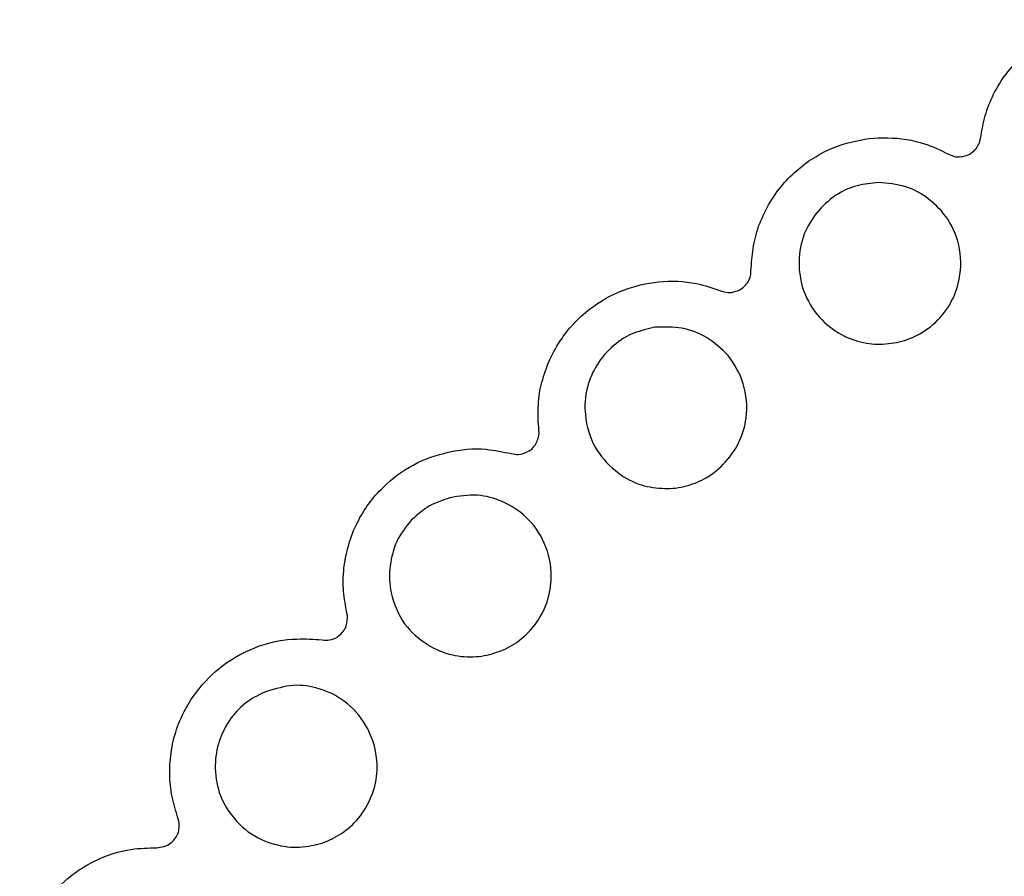
# Model space of a CAD drawing. Extents: x 130.7 to 170.6, y 93.2 to 119.3.
# Drawn here: x 133.4 to 134.2, y 113.5 to 114.2 of the extents above; entities that cross this region are included whole.
import ezdxf

# ---------------------------------------------------------------- set-up
doc = ezdxf.new("R2010")
doc.units = 0
doc.layers.add('LAYER_1', color=160, linetype='Continuous')

# ---------------------------------------------------------------- blocks, each defined once
blk = doc.blocks.new('AI9-BLK584')
at = {"layer": 'LAYER_1', "color": 7}
for points, knots in [([(-0.80977, 1.61101), (-0.80891, 1.61687), (-0.8077, 1.62273), (-0.80615, 1.62858), (-0.80615, 1.62858), (-0.80615, 1.62858), (-0.80615, 1.62858), (-0.80443, 1.63409), (-0.80219, 1.6403), (-0.79943, 1.64581), (-0.79943, 1.64581), (-0.79943, 1.64581), (-0.79943, 1.64581), (-0.79651, 1.65132), (-0.79323, 1.65683), (-0.78944, 1.662), (-0.78944, 1.662), (-0.78944, 1.662), (-0.78944, 1.662), (-0.78548, 1.66717), (-0.78118, 1.67199), (-0.77618, 1.67681), (-0.77618, 1.67681), (-0.77618, 1.67681), (-0.77618, 1.67681), (-0.77222, 1.6806), (-0.7674, 1.68439), (-0.76257, 1.68715), (-0.76257, 1.68715), (-0.76257, 1.68715), (-0.76257, 1.68715), (-0.75775, 1.69059), (-0.75258, 1.69335), (-0.74724, 1.69611), (-0.74724, 1.69611), (-0.74724, 1.69611), (-0.74724, 1.69611), (-0.73777, 1.70024), (-0.72778, 1.703), (-0.71761, 1.70437), (-0.71761, 1.70437), (-0.71761, 1.70437), (-0.71761, 1.70437), (-0.70779, 1.70575), (-0.69798, 1.70541), (-0.68816, 1.70437), (-0.68816, 1.70437), (-0.68816, 1.70437), (-0.68816, 1.70437), (-0.67782, 1.70265), (-0.66783, 1.6999), (-0.65905, 1.69542), (-0.65905, 1.69542), (-0.65905, 1.69542), (-0.65905, 1.69542), (-0.65267, 1.69266), (-0.64716, 1.68887), (-0.64113, 1.68508)], [0, 0, 0, 0, 1, 1, 1, 2, 2, 2, 3, 3, 3, 4, 4, 4, 5, 5, 5, 6, 6, 6, 7, 7, 7, 8, 8, 8, 9, 9, 9, 10, 10, 10, 11, 11, 11, 12, 12, 12, 13, 13, 13, 14, 14, 14, 15, 15, 15, 16, 16, 16, 17, 17, 17, 18, 18, 18, 19, 19, 19, 19]), ([(-0.9946, 1.50387), (-0.99408, 1.51007), (-0.99374, 1.51558), (-0.99288, 1.52178), (-0.99288, 1.52178), (-0.99288, 1.52178), (-0.99288, 1.52178), (-0.99184, 1.52764), (-0.99029, 1.5335), (-0.9884, 1.5397), (-0.9884, 1.5397), (-0.9884, 1.5397), (-0.9884, 1.5397), (-0.98616, 1.54521), (-0.9834, 1.55141), (-0.98047, 1.55692), (-0.98047, 1.55692), (-0.98047, 1.55692), (-0.98047, 1.55692), (-0.97703, 1.56244), (-0.97341, 1.56795), (-0.96893, 1.57312), (-0.96893, 1.57312), (-0.96893, 1.57312), (-0.96893, 1.57312), (-0.96514, 1.5776), (-0.96101, 1.58173), (-0.95653, 1.58517), (-0.95653, 1.58517), (-0.95653, 1.58517), (-0.95653, 1.58517), (-0.95222, 1.58931), (-0.9474, 1.59275), (-0.94241, 1.59551), (-0.94241, 1.59551), (-0.94241, 1.59551), (-0.94241, 1.59551), (-0.93362, 1.60102), (-0.92363, 1.60516), (-0.91416, 1.60722), (-0.91416, 1.60722), (-0.91416, 1.60722), (-0.91416, 1.60722), (-0.90434, 1.60998), (-0.89435, 1.61101), (-0.88487, 1.61067), (-0.88487, 1.61067), (-0.88487, 1.61067), (-0.88487, 1.61067), (-0.87437, 1.61067), (-0.8642, 1.60895), (-0.8549, 1.60585), (-0.8549, 1.60585), (-0.8549, 1.60585), (-0.8549, 1.60585), (-0.84818, 1.60378), (-0.84198, 1.60068), (-0.83578, 1.59758)], [0, 0, 0, 0, 1, 1, 1, 2, 2, 2, 3, 3, 3, 4, 4, 4, 5, 5, 5, 6, 6, 6, 7, 7, 7, 8, 8, 8, 9, 9, 9, 10, 10, 10, 11, 11, 11, 12, 12, 12, 13, 13, 13, 14, 14, 14, 15, 15, 15, 16, 16, 16, 17, 17, 17, 18, 18, 18, 19, 19, 19, 19]), ([(-0.83578, 1.59758), (-0.83406, 1.59689), (-0.83216, 1.5962), (-0.83027, 1.59551), (-0.83027, 1.59551), (-0.83027, 1.59551), (-0.83027, 1.59551), (-0.82803, 1.59551), (-0.82613, 1.59551), (-0.82389, 1.59585), (-0.82389, 1.59585), (-0.82389, 1.59585), (-0.82389, 1.59585), (-0.82217, 1.5962), (-0.82045, 1.59689), (-0.81855, 1.59758), (-0.81855, 1.59758), (-0.81855, 1.59758), (-0.81855, 1.59758), (-0.81735, 1.59861), (-0.8158, 1.59964), (-0.81477, 1.60068), (-0.81477, 1.60068), (-0.81477, 1.60068), (-0.81477, 1.60068), (-0.81356, 1.60171), (-0.8127, 1.60309), (-0.81201, 1.60447), (-0.81201, 1.60447), (-0.81201, 1.60447), (-0.81201, 1.60447), (-0.81115, 1.60585), (-0.81046, 1.60757), (-0.81029, 1.60929), (-0.81029, 1.60929), (-0.81029, 1.60929), (-0.81029, 1.60929), (-0.80994, 1.60998), (-0.80977, 1.61067), (-0.80977, 1.61101)], [0, 0, 0, 0, 1, 1, 1, 2, 2, 2, 3, 3, 3, 4, 4, 4, 5, 5, 5, 6, 6, 6, 7, 7, 7, 8, 8, 8, 9, 9, 9, 10, 10, 10, 11, 11, 11, 12, 12, 12, 13, 13, 13, 13]), ([(-0.89211, 1.57484), (-0.88453, 1.57415), (-0.87712, 1.57346), (-0.8704, 1.57139), (-0.8704, 1.57139), (-0.8704, 1.57139), (-0.8704, 1.57139), (-0.86351, 1.56933), (-0.85731, 1.56588), (-0.85197, 1.56175), (-0.85197, 1.56175), (-0.85197, 1.56175), (-0.85197, 1.56175), (-0.84577, 1.55692), (-0.84043, 1.55141), (-0.8363, 1.54521), (-0.8363, 1.54521), (-0.8363, 1.54521), (-0.8363, 1.54521), (-0.83165, 1.53798), (-0.82837, 1.53005), (-0.82682, 1.5211), (-0.82682, 1.5211), (-0.82682, 1.5211), (-0.82682, 1.5211), (-0.82527, 1.51248), (-0.82544, 1.50318), (-0.82786, 1.49354), (-0.82786, 1.49354), (-0.82786, 1.49354), (-0.82786, 1.49354), (-0.82941, 1.48733), (-0.83199, 1.48113), (-0.83578, 1.47493), (-0.83578, 1.47493), (-0.83578, 1.47493), (-0.83578, 1.47493), (-0.83957, 1.46907), (-0.84474, 1.46322), (-0.85025, 1.45874), (-0.85025, 1.45874), (-0.85025, 1.45874), (-0.85025, 1.45874), (-0.85542, 1.45495), (-0.8611, 1.4515), (-0.86696, 1.44944), (-0.86696, 1.44944), (-0.86696, 1.44944), (-0.86696, 1.44944), (-0.87247, 1.44703), (-0.87833, 1.44565), (-0.88401, 1.4453), (-0.88401, 1.4453), (-0.88401, 1.4453), (-0.88401, 1.4453), (-0.89004, 1.44461), (-0.8959, 1.44461), (-0.90175, 1.44565), (-0.90175, 1.44565), (-0.90175, 1.44565), (-0.90175, 1.44565), (-0.90813, 1.44668), (-0.91433, 1.44875), (-0.91984, 1.4515), (-0.91984, 1.4515), (-0.91984, 1.4515), (-0.91984, 1.4515), (-0.92673, 1.45495), (-0.93242, 1.45908), (-0.93758, 1.4646), (-0.93758, 1.4646), (-0.93758, 1.4646), (-0.93758, 1.4646), (-0.94327, 1.47011), (-0.94792, 1.47734), (-0.95102, 1.48492), (-0.95102, 1.48492), (-0.95102, 1.48492), (-0.95102, 1.48492), (-0.95446, 1.49319), (-0.95619, 1.50249), (-0.95584, 1.51145), (-0.95584, 1.51145), (-0.95584, 1.51145), (-0.95584, 1.51145), (-0.95567, 1.51903), (-0.95429, 1.52592), (-0.95171, 1.5335), (-0.95171, 1.5335), (-0.95171, 1.5335), (-0.95171, 1.5335), (-0.94912, 1.53935), (-0.94585, 1.54521), (-0.94172, 1.55038), (-0.94172, 1.55038), (-0.94172, 1.55038), (-0.94172, 1.55038), (-0.93758, 1.55555), (-0.93207, 1.56037), (-0.92621, 1.5645), (-0.92621, 1.5645), (-0.92621, 1.5645), (-0.92621, 1.5645), (-0.92087, 1.56795), (-0.91519, 1.57071), (-0.90916, 1.57208), (-0.90916, 1.57208), (-0.90916, 1.57208), (-0.90916, 1.57208), (-0.90365, 1.57381), (-0.89779, 1.57415), (-0.89211, 1.57484)], [0, 0, 0, 0, 1, 1, 1, 2, 2, 2, 3, 3, 3, 4, 4, 4, 5, 5, 5, 6, 6, 6, 7, 7, 7, 8, 8, 8, 9, 9, 9, 10, 10, 10, 11, 11, 11, 12, 12, 12, 13, 13, 13, 14, 14, 14, 15, 15, 15, 16, 16, 16, 17, 17, 17, 18, 18, 18, 19, 19, 19, 20, 20, 20, 21, 21, 21, 22, 22, 22, 23, 23, 23, 24, 24, 24, 25, 25, 25, 26, 26, 26, 27, 27, 27, 28, 28, 28, 29, 29, 29, 30, 30, 30, 31, 31, 31, 32, 32, 32, 33, 33, 33, 34, 34, 34, 35, 35, 35, 36, 36, 36, 37, 37, 37, 37]), ([(-1.01871, 1.48768), (-1.01682, 1.48699), (-1.01493, 1.48664), (-1.01303, 1.4863), (-1.01303, 1.4863), (-1.01303, 1.4863), (-1.01303, 1.4863), (-1.01096, 1.48596), (-1.00872, 1.48664), (-1.00666, 1.48733), (-1.00666, 1.48733), (-1.00666, 1.48733), (-1.00666, 1.48733), (-1.00476, 1.48768), (-1.00321, 1.48871), (-1.00166, 1.48975), (-1.00166, 1.48975), (-1.00166, 1.48975), (-1.00166, 1.48975), (-1.00028, 1.49078), (-0.99908, 1.49181), (-0.99822, 1.49319), (-0.99822, 1.49319), (-0.99822, 1.49319), (-0.99822, 1.49319), (-0.99718, 1.49422), (-0.99632, 1.4956), (-0.9958, 1.49732), (-0.9958, 1.49732), (-0.9958, 1.49732), (-0.9958, 1.49732), (-0.99512, 1.49905), (-0.9946, 1.50043), (-0.9946, 1.50215), (-0.9946, 1.50215), (-0.9946, 1.50215), (-0.9946, 1.50215), (-0.9946, 1.50284), (-0.9946, 1.50318), (-0.9946, 1.50387)], [0, 0, 0, 0, 1, 1, 1, 2, 2, 2, 3, 3, 3, 4, 4, 4, 5, 5, 5, 6, 6, 6, 7, 7, 7, 8, 8, 8, 9, 9, 9, 10, 10, 10, 11, 11, 11, 12, 12, 12, 13, 13, 13, 13]), ([(-1.16513, 1.37571), (-1.16548, 1.38191), (-1.16616, 1.38743), (-1.16565, 1.39363), (-1.16565, 1.39363), (-1.16565, 1.39363), (-1.16565, 1.39363), (-1.16548, 1.39983), (-1.16479, 1.40603), (-1.16324, 1.41189), (-1.16324, 1.41189), (-1.16324, 1.41189), (-1.16324, 1.41189), (-1.16186, 1.41809), (-1.15979, 1.42394), (-1.15738, 1.43015), (-1.15738, 1.43015), (-1.15738, 1.43015), (-1.15738, 1.43015), (-1.1548, 1.436), (-1.1517, 1.44186), (-1.14791, 1.44737), (-1.14791, 1.44737), (-1.14791, 1.44737), (-1.14791, 1.44737), (-1.14481, 1.45219), (-1.14136, 1.45702), (-1.13705, 1.46115), (-1.13705, 1.46115), (-1.13705, 1.46115), (-1.13705, 1.46115), (-1.13344, 1.46529), (-1.12896, 1.46942), (-1.12431, 1.47286), (-1.12431, 1.47286), (-1.12431, 1.47286), (-1.12431, 1.47286), (-1.11638, 1.47907), (-1.10708, 1.48458), (-1.09761, 1.48802), (-1.09761, 1.48802), (-1.09761, 1.48802), (-1.09761, 1.48802), (-1.08831, 1.49147), (-1.07849, 1.49388), (-1.06884, 1.49491), (-1.06884, 1.49491), (-1.06884, 1.49491), (-1.06884, 1.49491), (-1.05851, 1.49595), (-1.04817, 1.4956), (-1.03835, 1.49354), (-1.03835, 1.49354), (-1.03835, 1.49354), (-1.03835, 1.49354), (-1.03163, 1.49216), (-1.02526, 1.48975), (-1.01871, 1.48768)], [0, 0, 0, 0, 1, 1, 1, 2, 2, 2, 3, 3, 3, 4, 4, 4, 5, 5, 5, 6, 6, 6, 7, 7, 7, 8, 8, 8, 9, 9, 9, 10, 10, 10, 11, 11, 11, 12, 12, 12, 13, 13, 13, 14, 14, 14, 15, 15, 15, 16, 16, 16, 17, 17, 17, 18, 18, 18, 19, 19, 19, 19]), ([(-1.07194, 1.4584), (-1.06436, 1.4584), (-1.05678, 1.45874), (-1.05007, 1.45771), (-1.05007, 1.45771), (-1.05007, 1.45771), (-1.05007, 1.45771), (-1.04283, 1.45633), (-1.03628, 1.45357), (-1.03043, 1.45013), (-1.03043, 1.45013), (-1.03043, 1.45013), (-1.03043, 1.45013), (-1.02371, 1.44599), (-1.01803, 1.44117), (-1.01303, 1.43566), (-1.01303, 1.43566), (-1.01303, 1.43566), (-1.01303, 1.43566), (-1.00752, 1.42877), (-1.00338, 1.42119), (-1.0008, 1.41292), (-1.0008, 1.41292), (-1.0008, 1.41292), (-1.0008, 1.41292), (-0.99822, 1.40431), (-0.99718, 1.39501), (-0.99856, 1.38536), (-0.99856, 1.38536), (-0.99856, 1.38536), (-0.99856, 1.38536), (-0.99925, 1.37881), (-1.00114, 1.37227), (-1.00425, 1.36607), (-1.00425, 1.36607), (-1.00425, 1.36607), (-1.00425, 1.36607), (-1.00735, 1.35918), (-1.01182, 1.35332), (-1.01682, 1.34815), (-1.01682, 1.34815), (-1.01682, 1.34815), (-1.01682, 1.34815), (-1.0213, 1.34333), (-1.02664, 1.33954), (-1.03215, 1.33644), (-1.03215, 1.33644), (-1.03215, 1.33644), (-1.03215, 1.33644), (-1.03749, 1.33368), (-1.043, 1.33162), (-1.04851, 1.33024), (-1.04851, 1.33024), (-1.04851, 1.33024), (-1.04851, 1.33024), (-1.05437, 1.32886), (-1.0604, 1.32851), (-1.06626, 1.32886), (-1.06626, 1.32886), (-1.06626, 1.32886), (-1.06626, 1.32886), (-1.07263, 1.3292), (-1.079, 1.33024), (-1.08486, 1.3323), (-1.08486, 1.3323), (-1.08486, 1.3323), (-1.08486, 1.3323), (-1.09192, 1.33506), (-1.09847, 1.33851), (-1.10381, 1.34333), (-1.10381, 1.34333), (-1.10381, 1.34333), (-1.10381, 1.34333), (-1.11035, 1.3485), (-1.11569, 1.35504), (-1.11983, 1.36193), (-1.11983, 1.36193), (-1.11983, 1.36193), (-1.11983, 1.36193), (-1.12413, 1.36986), (-1.12689, 1.37847), (-1.12775, 1.38812), (-1.12775, 1.38812), (-1.12775, 1.38812), (-1.12775, 1.38812), (-1.12844, 1.39501), (-1.1281, 1.40258), (-1.12603, 1.41016), (-1.12603, 1.41016), (-1.12603, 1.41016), (-1.12603, 1.41016), (-1.12448, 1.41636), (-1.1219, 1.42257), (-1.11828, 1.42808), (-1.11828, 1.42808), (-1.11828, 1.42808), (-1.11828, 1.42808), (-1.11483, 1.43393), (-1.11018, 1.4391), (-1.10467, 1.44393), (-1.10467, 1.44393), (-1.10467, 1.44393), (-1.10467, 1.44393), (-1.09985, 1.44806), (-1.09451, 1.4515), (-1.08865, 1.45357), (-1.08865, 1.45357), (-1.08865, 1.45357), (-1.08865, 1.45357), (-1.08314, 1.45564), (-1.07763, 1.45702), (-1.07194, 1.4584)], [0, 0, 0, 0, 1, 1, 1, 2, 2, 2, 3, 3, 3, 4, 4, 4, 5, 5, 5, 6, 6, 6, 7, 7, 7, 8, 8, 8, 9, 9, 9, 10, 10, 10, 11, 11, 11, 12, 12, 12, 13, 13, 13, 14, 14, 14, 15, 15, 15, 16, 16, 16, 17, 17, 17, 18, 18, 18, 19, 19, 19, 20, 20, 20, 21, 21, 21, 22, 22, 22, 23, 23, 23, 24, 24, 24, 25, 25, 25, 26, 26, 26, 27, 27, 27, 28, 28, 28, 29, 29, 29, 30, 30, 30, 31, 31, 31, 32, 32, 32, 33, 33, 33, 34, 34, 34, 35, 35, 35, 36, 36, 36, 37, 37, 37, 37]), ([(-1.18735, 1.35676), (-1.18546, 1.35642), (-1.18356, 1.35608), (-1.1815, 1.35608), (-1.1815, 1.35608), (-1.1815, 1.35608), (-1.1815, 1.35608), (-1.1796, 1.35642), (-1.17736, 1.35676), (-1.17529, 1.3578), (-1.17529, 1.3578), (-1.17529, 1.3578), (-1.17529, 1.3578), (-1.17374, 1.35849), (-1.17202, 1.35952), (-1.17064, 1.36055), (-1.17064, 1.36055), (-1.17064, 1.36055), (-1.17064, 1.36055), (-1.16944, 1.36193), (-1.1684, 1.36331), (-1.16754, 1.36469), (-1.16754, 1.36469), (-1.16754, 1.36469), (-1.16754, 1.36469), (-1.16668, 1.36607), (-1.16634, 1.36744), (-1.16565, 1.36882), (-1.16565, 1.36882), (-1.16565, 1.36882), (-1.16565, 1.36882), (-1.16513, 1.37089), (-1.16496, 1.37227), (-1.16496, 1.37399), (-1.16496, 1.37399), (-1.16496, 1.37399), (-1.16496, 1.37399), (-1.16496, 1.37468), (-1.16513, 1.37502), (-1.16513, 1.37571)], [0, 0, 0, 0, 1, 1, 1, 2, 2, 2, 3, 3, 3, 4, 4, 4, 5, 5, 5, 6, 6, 6, 7, 7, 7, 8, 8, 8, 9, 9, 9, 10, 10, 10, 11, 11, 11, 12, 12, 12, 13, 13, 13, 13]), ([(-1.31947, 1.22826), (-1.32051, 1.23446), (-1.32171, 1.23998), (-1.32223, 1.24618), (-1.32223, 1.24618), (-1.32223, 1.24618), (-1.32223, 1.24618), (-1.32274, 1.25203), (-1.32257, 1.25823), (-1.32188, 1.26444), (-1.32188, 1.26444), (-1.32188, 1.26444), (-1.32188, 1.26444), (-1.32119, 1.27064), (-1.31999, 1.27718), (-1.31809, 1.28338), (-1.31809, 1.28338), (-1.31809, 1.28338), (-1.31809, 1.28338), (-1.31637, 1.28959), (-1.31396, 1.29579), (-1.31103, 1.3013), (-1.31103, 1.3013), (-1.31103, 1.3013), (-1.31103, 1.3013), (-1.30845, 1.30681), (-1.30535, 1.31163), (-1.3019, 1.31646), (-1.3019, 1.31646), (-1.3019, 1.31646), (-1.3019, 1.31646), (-1.29846, 1.32128), (-1.29467, 1.32541), (-1.29036, 1.32955), (-1.29036, 1.32955), (-1.29036, 1.32955), (-1.29036, 1.32955), (-1.2833, 1.33713), (-1.27486, 1.34298), (-1.26573, 1.34781), (-1.26573, 1.34781), (-1.26573, 1.34781), (-1.26573, 1.34781), (-1.25677, 1.35263), (-1.24747, 1.35573), (-1.23817, 1.3578), (-1.23817, 1.3578), (-1.23817, 1.3578), (-1.23817, 1.3578), (-1.228, 1.36021), (-1.2175, 1.36124), (-1.20768, 1.36021), (-1.20768, 1.36021), (-1.20768, 1.36021), (-1.20768, 1.36021), (-1.20062, 1.35952), (-1.19407, 1.35814), (-1.18735, 1.35676)], [0, 0, 0, 0, 1, 1, 1, 2, 2, 2, 3, 3, 3, 4, 4, 4, 5, 5, 5, 6, 6, 6, 7, 7, 7, 8, 8, 8, 9, 9, 9, 10, 10, 10, 11, 11, 11, 12, 12, 12, 13, 13, 13, 14, 14, 14, 15, 15, 15, 16, 16, 16, 17, 17, 17, 18, 18, 18, 19, 19, 19, 19]), ([(-1.23679, 1.32128), (-1.22938, 1.32266), (-1.2218, 1.32335), (-1.21474, 1.32335), (-1.21474, 1.32335), (-1.21474, 1.32335), (-1.21474, 1.32335), (-1.20768, 1.32266), (-1.20079, 1.32094), (-1.19459, 1.31818), (-1.19459, 1.31818), (-1.19459, 1.31818), (-1.19459, 1.31818), (-1.18752, 1.31508), (-1.18081, 1.31094), (-1.17547, 1.30543), (-1.17547, 1.30543), (-1.17547, 1.30543), (-1.17547, 1.30543), (-1.16927, 1.29992), (-1.16427, 1.29269), (-1.16082, 1.28476), (-1.16082, 1.28476), (-1.16082, 1.28476), (-1.16082, 1.28476), (-1.15704, 1.27649), (-1.15497, 1.26719), (-1.15514, 1.25755), (-1.15514, 1.25755), (-1.15514, 1.25755), (-1.15514, 1.25755), (-1.15531, 1.251), (-1.15635, 1.24411), (-1.15859, 1.23722), (-1.15859, 1.23722), (-1.15859, 1.23722), (-1.15859, 1.23722), (-1.16082, 1.23067), (-1.16444, 1.22413), (-1.16892, 1.21827), (-1.16892, 1.21827), (-1.16892, 1.21827), (-1.16892, 1.21827), (-1.17288, 1.2131), (-1.17771, 1.20897), (-1.18287, 1.20484), (-1.18287, 1.20484), (-1.18287, 1.20484), (-1.18287, 1.20484), (-1.1877, 1.20174), (-1.19286, 1.19898), (-1.19838, 1.19726), (-1.19838, 1.19726), (-1.19838, 1.19726), (-1.19838, 1.19726), (-1.20406, 1.19519), (-1.20992, 1.19381), (-1.2156, 1.19347), (-1.2156, 1.19347), (-1.2156, 1.19347), (-1.2156, 1.19347), (-1.22215, 1.19312), (-1.22869, 1.19347), (-1.23472, 1.19485), (-1.23472, 1.19485), (-1.23472, 1.19485), (-1.23472, 1.19485), (-1.24196, 1.19657), (-1.24867, 1.19932), (-1.25488, 1.20346), (-1.25488, 1.20346), (-1.25488, 1.20346), (-1.25488, 1.20346), (-1.26194, 1.20759), (-1.26797, 1.21345), (-1.27314, 1.21999), (-1.27314, 1.21999), (-1.27314, 1.21999), (-1.27314, 1.21999), (-1.27813, 1.22757), (-1.28192, 1.23584), (-1.28381, 1.2448), (-1.28381, 1.2448), (-1.28381, 1.2448), (-1.28381, 1.2448), (-1.28537, 1.25169), (-1.28571, 1.25927), (-1.28468, 1.26685), (-1.28468, 1.26685), (-1.28468, 1.26685), (-1.28468, 1.26685), (-1.28381, 1.27339), (-1.28209, 1.27994), (-1.27934, 1.28614), (-1.27934, 1.28614), (-1.27934, 1.28614), (-1.27934, 1.28614), (-1.27641, 1.29234), (-1.27227, 1.29785), (-1.26745, 1.30337), (-1.26745, 1.30337), (-1.26745, 1.30337), (-1.26745, 1.30337), (-1.26314, 1.3075), (-1.25815, 1.31163), (-1.25298, 1.31473), (-1.25298, 1.31473), (-1.25298, 1.31473), (-1.25298, 1.31473), (-1.24764, 1.31749), (-1.24213, 1.31921), (-1.23679, 1.32128)], [0, 0, 0, 0, 1, 1, 1, 2, 2, 2, 3, 3, 3, 4, 4, 4, 5, 5, 5, 6, 6, 6, 7, 7, 7, 8, 8, 8, 9, 9, 9, 10, 10, 10, 11, 11, 11, 12, 12, 12, 13, 13, 13, 14, 14, 14, 15, 15, 15, 16, 16, 16, 17, 17, 17, 18, 18, 18, 19, 19, 19, 20, 20, 20, 21, 21, 21, 22, 22, 22, 23, 23, 23, 24, 24, 24, 25, 25, 25, 26, 26, 26, 27, 27, 27, 28, 28, 28, 29, 29, 29, 30, 30, 30, 31, 31, 31, 32, 32, 32, 33, 33, 33, 34, 34, 34, 35, 35, 35, 36, 36, 36, 37, 37, 37, 37]), ([(1.25074, 0.03626), (1.23128, 0.72735), (0.65577, 1.27167), (-0.03514, 1.25238), (-0.72588, 1.23309), (-1.27021, 0.65707), (-1.25074, -0.03368), (-1.23145, -0.72442), (-0.65577, -1.26874), (0.0348, -1.24945), (0.69367, -1.23533), (1.23679, -0.69272), (1.25074, -0.03368)], [0, 0, 0, 0, 1, 1, 1, 2, 2, 2, 3, 3, 3, 4, 4, 4, 4]), ([(-1.33945, 1.2069), (-1.33739, 1.2069), (-1.33532, 1.20656), (-1.33342, 1.2069), (-1.33342, 1.2069), (-1.33342, 1.2069), (-1.33342, 1.2069), (-1.33136, 1.20725), (-1.32946, 1.20794), (-1.32757, 1.20897), (-1.32757, 1.20897), (-1.32757, 1.20897), (-1.32757, 1.20897), (-1.32619, 1.21035), (-1.32447, 1.21138), (-1.32326, 1.21276), (-1.32326, 1.21276), (-1.32326, 1.21276), (-1.32326, 1.21276), (-1.32223, 1.21414), (-1.32137, 1.21552), (-1.32051, 1.21689), (-1.32051, 1.21689), (-1.32051, 1.21689), (-1.32051, 1.21689), (-1.31999, 1.21862), (-1.31947, 1.21999), (-1.3193, 1.22137), (-1.3193, 1.22137), (-1.3193, 1.22137), (-1.3193, 1.22137), (-1.31913, 1.22344), (-1.31913, 1.22482), (-1.31913, 1.22654), (-1.31913, 1.22654), (-1.31913, 1.22654), (-1.31913, 1.22654), (-1.3193, 1.22723), (-1.31947, 1.22757), (-1.31947, 1.22826)], [0, 0, 0, 0, 1, 1, 1, 2, 2, 2, 3, 3, 3, 4, 4, 4, 5, 5, 5, 6, 6, 6, 7, 7, 7, 8, 8, 8, 9, 9, 9, 10, 10, 10, 11, 11, 11, 12, 12, 12, 13, 13, 13, 13]), ([(-1.45538, 1.06359), (-1.4571, 1.06944), (-1.459, 1.07496), (-1.46003, 1.08081), (-1.46003, 1.08081), (-1.46003, 1.08081), (-1.46003, 1.08081), (-1.46124, 1.08701), (-1.46193, 1.09287), (-1.46193, 1.09942), (-1.46193, 1.09942), (-1.46193, 1.09942), (-1.46193, 1.09942), (-1.4621, 1.10562), (-1.46158, 1.11182), (-1.46055, 1.11836), (-1.46055, 1.11836), (-1.46055, 1.11836), (-1.46055, 1.11836), (-1.45969, 1.12491), (-1.45779, 1.13111), (-1.45573, 1.13731), (-1.45573, 1.13731), (-1.45573, 1.13731), (-1.45573, 1.13731), (-1.45349, 1.14282), (-1.45125, 1.14799), (-1.44832, 1.15316), (-1.44832, 1.15316), (-1.44832, 1.15316), (-1.44832, 1.15316), (-1.44556, 1.15833), (-1.44212, 1.16315), (-1.43833, 1.16763), (-1.43833, 1.16763), (-1.43833, 1.16763), (-1.43833, 1.16763), (-1.43195, 1.1759), (-1.42437, 1.18279), (-1.41611, 1.18864), (-1.41611, 1.18864), (-1.41611, 1.18864), (-1.41611, 1.18864), (-1.40784, 1.1945), (-1.39888, 1.19863), (-1.38975, 1.20208), (-1.38975, 1.20208), (-1.38975, 1.20208), (-1.38975, 1.20208), (-1.37993, 1.20553), (-1.36994, 1.20759), (-1.35978, 1.20759), (-1.35978, 1.20759), (-1.35978, 1.20759), (-1.35978, 1.20759), (-1.35289, 1.20794), (-1.34617, 1.20759), (-1.33945, 1.2069)], [0, 0, 0, 0, 1, 1, 1, 2, 2, 2, 3, 3, 3, 4, 4, 4, 5, 5, 5, 6, 6, 6, 7, 7, 7, 8, 8, 8, 9, 9, 9, 10, 10, 10, 11, 11, 11, 12, 12, 12, 13, 13, 13, 14, 14, 14, 15, 15, 15, 16, 16, 16, 17, 17, 17, 18, 18, 18, 19, 19, 19, 19]), ([(-1.38407, 1.16556), (-1.377, 1.16763), (-1.3696, 1.1697), (-1.36254, 1.17039), (-1.36254, 1.17039), (-1.36254, 1.17039), (-1.36254, 1.17039), (-1.35547, 1.17073), (-1.34841, 1.1697), (-1.34204, 1.16763), (-1.34204, 1.16763), (-1.34204, 1.16763), (-1.34204, 1.16763), (-1.33446, 1.16556), (-1.32757, 1.16212), (-1.32154, 1.15729), (-1.32154, 1.15729), (-1.32154, 1.15729), (-1.32154, 1.15729), (-1.31465, 1.15247), (-1.30896, 1.14592), (-1.30449, 1.13835), (-1.30449, 1.13835), (-1.30449, 1.13835), (-1.30449, 1.13835), (-1.29983, 1.13042), (-1.29656, 1.12146), (-1.2957, 1.11216), (-1.2957, 1.11216), (-1.2957, 1.11216), (-1.2957, 1.11216), (-1.29484, 1.10562), (-1.29518, 1.09873), (-1.29656, 1.09184), (-1.29656, 1.09184), (-1.29656, 1.09184), (-1.29656, 1.09184), (-1.29811, 1.08495), (-1.30087, 1.07806), (-1.30466, 1.07151), (-1.30466, 1.07151), (-1.30466, 1.07151), (-1.30466, 1.07151), (-1.30793, 1.066), (-1.31206, 1.06083), (-1.31689, 1.0567), (-1.31689, 1.0567), (-1.31689, 1.0567), (-1.31689, 1.0567), (-1.32137, 1.05256), (-1.32636, 1.04946), (-1.33136, 1.04705), (-1.33136, 1.04705), (-1.33136, 1.04705), (-1.33136, 1.04705), (-1.3367, 1.04429), (-1.34255, 1.04223), (-1.34807, 1.04154), (-1.34807, 1.04154), (-1.34807, 1.04154), (-1.34807, 1.04154), (-1.35461, 1.04016), (-1.36098, 1.03982), (-1.36719, 1.0405), (-1.36719, 1.0405), (-1.36719, 1.0405), (-1.36719, 1.0405), (-1.37477, 1.04154), (-1.38166, 1.04326), (-1.3882, 1.04636), (-1.3882, 1.04636), (-1.3882, 1.04636), (-1.3882, 1.04636), (-1.39561, 1.04981), (-1.4025, 1.05497), (-1.40801, 1.06083), (-1.40801, 1.06083), (-1.40801, 1.06083), (-1.40801, 1.06083), (-1.41421, 1.06772), (-1.41903, 1.0753), (-1.42214, 1.08426), (-1.42214, 1.08426), (-1.42214, 1.08426), (-1.42214, 1.08426), (-1.4242, 1.09115), (-1.42541, 1.09873), (-1.42541, 1.10631), (-1.42541, 1.10631), (-1.42541, 1.10631), (-1.42541, 1.10631), (-1.42524, 1.11251), (-1.4242, 1.1194), (-1.42214, 1.1256), (-1.42214, 1.1256), (-1.42214, 1.1256), (-1.42214, 1.1256), (-1.4199, 1.13214), (-1.41662, 1.13835), (-1.41249, 1.1442), (-1.41249, 1.1442), (-1.41249, 1.1442), (-1.41249, 1.1442), (-1.40887, 1.14903), (-1.40439, 1.15385), (-1.39923, 1.15729), (-1.39923, 1.15729), (-1.39923, 1.15729), (-1.39923, 1.15729), (-1.39457, 1.16074), (-1.38958, 1.16315), (-1.38407, 1.16556)], [0, 0, 0, 0, 1, 1, 1, 2, 2, 2, 3, 3, 3, 4, 4, 4, 5, 5, 5, 6, 6, 6, 7, 7, 7, 8, 8, 8, 9, 9, 9, 10, 10, 10, 11, 11, 11, 12, 12, 12, 13, 13, 13, 14, 14, 14, 15, 15, 15, 16, 16, 16, 17, 17, 17, 18, 18, 18, 19, 19, 19, 20, 20, 20, 21, 21, 21, 22, 22, 22, 23, 23, 23, 24, 24, 24, 25, 25, 25, 26, 26, 26, 27, 27, 27, 28, 28, 28, 29, 29, 29, 30, 30, 30, 31, 31, 31, 32, 32, 32, 33, 33, 33, 34, 34, 34, 35, 35, 35, 36, 36, 36, 37, 37, 37, 37]), ([(-1.47243, 1.03982), (-1.47071, 1.04016), (-1.46864, 1.04016), (-1.46675, 1.04085), (-1.46675, 1.04085), (-1.46675, 1.04085), (-1.46675, 1.04085), (-1.46468, 1.04154), (-1.46296, 1.04223), (-1.46106, 1.04361), (-1.46106, 1.04361), (-1.46106, 1.04361), (-1.46106, 1.04361), (-1.45969, 1.04498), (-1.45831, 1.04636), (-1.45745, 1.04774), (-1.45745, 1.04774), (-1.45745, 1.04774), (-1.45745, 1.04774), (-1.45624, 1.04912), (-1.45573, 1.0505), (-1.45504, 1.05222), (-1.45504, 1.05222), (-1.45504, 1.05222), (-1.45504, 1.05222), (-1.45469, 1.05394), (-1.45435, 1.05532), (-1.45435, 1.0567), (-1.45435, 1.0567), (-1.45435, 1.0567), (-1.45435, 1.0567), (-1.45435, 1.05876), (-1.45435, 1.06014), (-1.45486, 1.06221), (-1.45486, 1.06221), (-1.45486, 1.06221), (-1.45486, 1.06221), (-1.45504, 1.06255), (-1.45521, 1.0629), (-1.45538, 1.06359)], [0, 0, 0, 0, 1, 1, 1, 2, 2, 2, 3, 3, 3, 4, 4, 4, 5, 5, 5, 6, 6, 6, 7, 7, 7, 8, 8, 8, 9, 9, 9, 10, 10, 10, 11, 11, 11, 12, 12, 12, 13, 13, 13, 13]), ([(-1.57062, 0.8841), (-1.5732, 0.88961), (-1.57561, 0.89478), (-1.57768, 0.90063), (-1.57768, 0.90063), (-1.57768, 0.90063), (-1.57768, 0.90063), (-1.5794, 0.90649), (-1.58078, 0.91235), (-1.58147, 0.91855), (-1.58147, 0.91855), (-1.58147, 0.91855), (-1.58147, 0.91855), (-1.58233, 0.92475), (-1.58268, 0.9313), (-1.58233, 0.9375), (-1.58233, 0.9375), (-1.58233, 0.9375), (-1.58233, 0.9375), (-1.58216, 0.94439), (-1.58113, 0.95059), (-1.57958, 0.95748), (-1.57958, 0.95748), (-1.57958, 0.95748), (-1.57958, 0.95748), (-1.57837, 0.96299), (-1.57648, 0.9685), (-1.57424, 0.97401), (-1.57424, 0.97401), (-1.57424, 0.97401), (-1.57424, 0.97401), (-1.57217, 0.97918), (-1.56941, 0.98435), (-1.56631, 0.98917), (-1.56631, 0.98917), (-1.56631, 0.98917), (-1.56631, 0.98917), (-1.5608, 0.99813), (-1.55425, 1.00605), (-1.5465, 1.01294), (-1.5465, 1.01294), (-1.5465, 1.01294), (-1.5465, 1.01294), (-1.53927, 1.01949), (-1.53083, 1.025), (-1.52204, 1.02914), (-1.52204, 1.02914), (-1.52204, 1.02914), (-1.52204, 1.02914), (-1.51257, 1.03396), (-1.50275, 1.03706), (-1.49293, 1.03844), (-1.49293, 1.03844), (-1.49293, 1.03844), (-1.49293, 1.03844), (-1.48621, 1.03947), (-1.47932, 1.03947), (-1.47243, 1.03982)], [0, 0, 0, 0, 1, 1, 1, 2, 2, 2, 3, 3, 3, 4, 4, 4, 5, 5, 5, 6, 6, 6, 7, 7, 7, 8, 8, 8, 9, 9, 9, 10, 10, 10, 11, 11, 11, 12, 12, 12, 13, 13, 13, 14, 14, 14, 15, 15, 15, 16, 16, 16, 17, 17, 17, 18, 18, 18, 19, 19, 19, 19])]:
    blk.add_open_spline(points, degree=3, knots=knots, dxfattribs=at)

msp = doc.modelspace()

# ---------------------------------------------------------------- block references
at = {"layer": 'LAYER_1', "color": 7}
msp.add_blockref('AI9-BLK584', (135.01674, 112.51277), dxfattribs=at)

doc.saveas('drawing.dxf')
